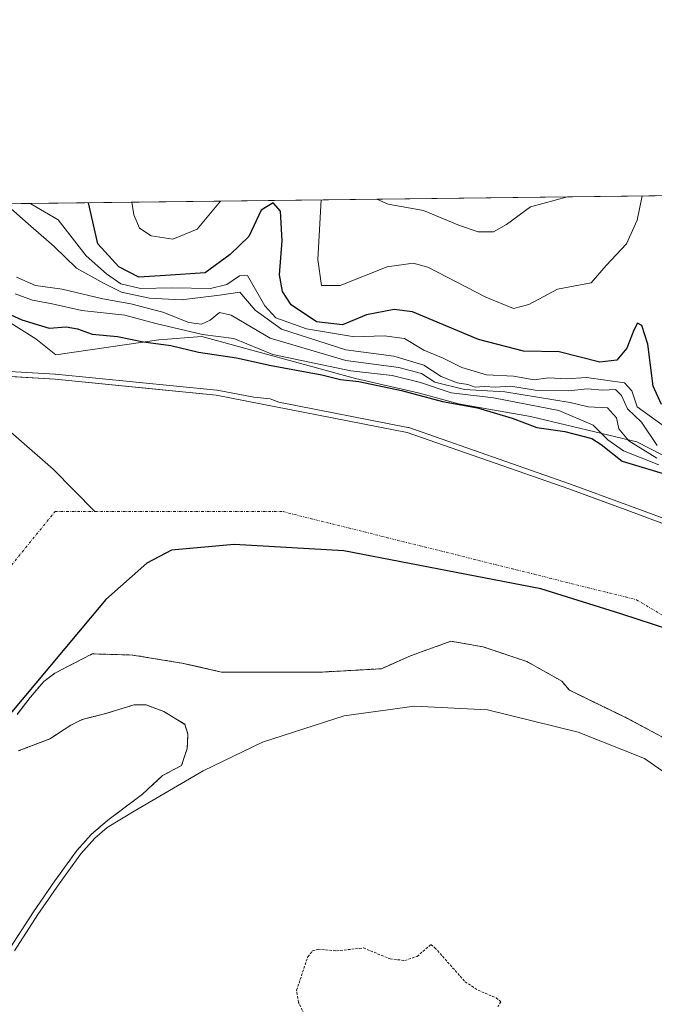
# Model space of a CAD drawing. Units: metres. Extents: x 584072 to 587532, y 4687309 to 4689654.
# Drawn here: x 584558 to 584682, y 4689461 to 4689654 of the extents above; entities that cross this region are included whole.
import ezdxf

# ---------------------------------------------------------------- set-up
doc = ezdxf.new("R2010")
doc.units = ezdxf.units.M
doc.header["$MEASUREMENT"] = 0
doc.linetypes.add('TRAZO_Y_PUNTO', pattern=[1, 0.5, -0.25, 0, -0.25])
doc.linetypes.add('TRAZOS', pattern=[0.75, 0.5, -0.25])
for name, color, linetype, lineweight in [('Arbolado forestal', 92, 'TRAZOS', 0), ('Arbolado forestal CxS', 92, 'Continuous', 0), ('Comarca', 2, 'Continuous', 13), ('Comarca CxS', 133, 'Continuous', 0), ('Comunidad autónoma', 142, 'Continuous', 30), ('Comunidad Autónoma CxS', 142, 'Continuous', 0), ('Corriente natural Cxs', 5, 'Continuous', 13), ('Corriente natural eje', 5, 'TRAZO_Y_PUNTO', 0), ('Corriente natural lineal', 142, 'Continuous', 13), ('Corriente natural superficial', 5, 'Continuous', 13), ('Curva de nivel auxiliar', 36, 'TRAZOS', 0), ('Curva de nivel maestra', 36, 'Continuous', 30), ('Curva de nivel normal', 36, 'Continuous', 0), ('Espacio natural protegido', 2, 'Continuous', 13), ('Espacio natural protegido CxS', 2, 'Continuous', 0), ('Municipio', 9, 'Continuous', 13), ('Municipio CxS', 142, 'Continuous', 0), ('Provincia', 19, 'Continuous', 0), ('Provincia CxS', 1, 'Continuous', 0), ('Suelo desnudo', 252, 'Continuous', 0), ('Suelo desnudo CxS', 43, 'Continuous', 0)]:
    doc.layers.add(name, color=color, linetype=linetype, lineweight=lineweight)

# ---------------------------------------------------------------- blocks, each defined once
blk = doc.blocks.new('*U154')
at = {"layer": 'Arbolado forestal CxS', "color": 92, "linetype": 'Continuous', "lineweight": 0}
for points in [[(584555.78, 4689471.75, 295.44), (584560.39, 4689478.88, 295.43), (584564.59, 4689484.96, 295.39), (584568.93, 4689490.91, 295.06), (584571.71, 4689494.05, 294.83), (584574.97, 4689496.84, 294.88), (584581.81, 4689501.98, 294.89), (584585.76, 4689505.63, 294.99), (584589.47, 4689507.6, 295.11), (584590.58, 4689510.93, 295.01), (584590.74, 4689513.79, 294.92), (584590.11, 4689515.69, 294.95), (584588.04, 4689516.96, 295.07), (584585.98, 4689518.23, 295.24), (584582.49, 4689519.5, 294.99), (584580.11, 4689519.5, 294.95), (584574.87, 4689517.92, 294.94), (584569.95, 4689516.65, 294.82), (584567.72, 4689515.54, 294.77), (584563.6, 4689512.84, 294.75), (584557.4, 4689510.46, 294.73)], [(584557.15, 4689517.66, 294.72), (584559.72, 4689520.96, 294.72), (584562.39, 4689524.12, 294.72), (584564.56, 4689525.73, 294.72), (584571.94, 4689529.55, 294.73), (584579.84, 4689529.32, 294.75), (584589.52, 4689527.73, 294.78), (584592.32, 4689527.1, 294.77), (584597.3, 4689525.98, 294.73), (584605.88, 4689525.98, 294.76), (584617.15, 4689525.98, 294.74), (584628.74, 4689526.62, 294.75), (584632.81, 4689528.43, 294.71), (584634.45, 4689529.16, 294.71), (584642.39, 4689532.02, 294.74), (584648.74, 4689530.91, 294.75), (584657.31, 4689528.05, 294.76), (584657.31, 4689528.05, 294.76), (584664.18, 4689524.19, 294.85), (584665.73, 4689522.39, 294.93), (584667.27, 4689521.64, 294.96), (584677, 4689516.94, 295.04), (584690.01, 4689509.95, 294.86)]]:
    blk.add_polyline3d(points, dxfattribs=at)
blk = doc.blocks.new('*U162')
at = {"layer": 'Suelo desnudo CxS', "color": 43, "linetype": 'Continuous', "lineweight": 0}
for points in [[(584690.01, 4689509.95, 294.86), (584677, 4689516.94, 295.04), (584667.27, 4689521.64, 294.96), (584665.73, 4689522.39, 294.93), (584664.18, 4689524.19, 294.85), (584657.31, 4689528.05, 294.76), (584648.74, 4689530.91, 294.75), (584642.39, 4689532.02, 294.74), (584634.45, 4689529.16, 294.71), (584632.81, 4689528.43, 294.71), (584628.74, 4689526.62, 294.75), (584617.15, 4689525.98, 294.74), (584605.88, 4689525.98, 294.76), (584597.3, 4689525.98, 294.73), (584592.32, 4689527.1, 294.77), (584589.52, 4689527.73, 294.78), (584579.84, 4689529.32, 294.75), (584571.94, 4689529.55, 294.73), (584564.56, 4689525.73, 294.72), (584562.39, 4689524.12, 294.72), (584559.72, 4689520.96, 294.72), (584557.15, 4689517.66, 294.72)], [(584557.4, 4689510.46, 294.73), (584563.6, 4689512.84, 294.75), (584567.72, 4689515.54, 294.77), (584569.95, 4689516.65, 294.82), (584574.87, 4689517.92, 294.94), (584580.11, 4689519.5, 294.95), (584582.49, 4689519.5, 294.99), (584585.98, 4689518.23, 295.24), (584588.04, 4689516.96, 295.07), (584590.11, 4689515.69, 294.95), (584590.74, 4689513.79, 294.92), (584590.58, 4689510.93, 295.01), (584589.47, 4689507.6, 295.11), (584585.76, 4689505.63, 294.99), (584581.81, 4689501.98, 294.89), (584574.97, 4689496.84, 294.88), (584571.71, 4689494.05, 294.83), (584568.93, 4689490.91, 295.06), (584564.59, 4689484.96, 295.39), (584560.39, 4689478.88, 295.43), (584555.78, 4689471.75, 295.44)], [(584552.71, 4689584.22, 294.95), (584564.61, 4689583.53, 294.76), (584582.98, 4689581.7, 295.54), (584596.31, 4689580.37, 295.57), (584633.78, 4689573.07, 295.54), (584665.56, 4689561.95, 295.2), (584673.06, 4689559.2, 294.89), (584676.64, 4689557.89, 294.76), (584687.72, 4689553.82, 295.12)]]:
    blk.add_polyline3d(points, dxfattribs=at)
blk = doc.blocks.new('*U165')
at = {"layer": 'Corriente natural Cxs', "color": 5, "linetype": 'Continuous', "lineweight": 13}
for points in [[(584690.01, 4689509.95, 294.86), (584677, 4689516.94, 295.04), (584665.73, 4689522.39, 294.93), (584664.18, 4689524.19, 294.85), (584657.31, 4689528.05, 294.76), (584648.74, 4689530.91, 294.75), (584642.39, 4689532.02, 294.74), (584634.45, 4689529.16, 294.71), (584628.74, 4689526.62, 294.75), (584617.15, 4689525.98, 294.74), (584605.88, 4689525.98, 294.76), (584597.3, 4689525.98, 294.73), (584589.52, 4689527.73, 294.78), (584579.84, 4689529.32, 294.75), (584571.94, 4689529.55, 294.73), (584564.56, 4689525.73, 294.72), (584562.39, 4689524.12, 294.72), (584559.72, 4689520.96, 294.72), (584557.15, 4689517.66, 294.72)], [(584557.4, 4689510.46, 294.73), (584563.6, 4689512.84, 294.75), (584567.72, 4689515.54, 294.77), (584569.95, 4689516.65, 294.82), (584574.87, 4689517.92, 294.94), (584580.11, 4689519.5, 294.95), (584582.49, 4689519.5, 294.99), (584585.98, 4689518.23, 295.24), (584588.04, 4689516.96, 295.07), (584590.11, 4689515.69, 294.95), (584590.74, 4689513.79, 294.92), (584590.58, 4689510.93, 295.01), (584589.47, 4689507.6, 295.11), (584585.76, 4689505.63, 294.99), (584581.81, 4689501.98, 294.89), (584574.97, 4689496.84, 294.88), (584571.71, 4689494.05, 294.83), (584568.93, 4689490.91, 295.06), (584564.59, 4689484.96, 295.39), (584560.39, 4689478.88, 295.43), (584555.78, 4689471.75, 295.44)], [(584548.83, 4689584.45, 294.88), (584564.61, 4689583.53, 294.76), (584596.31, 4689580.37, 295.57), (584633.78, 4689573.07, 295.54), (584665.56, 4689561.95, 295.2), (584676.64, 4689557.89, 294.76), (584687.72, 4689553.82, 295.12), (584696.51, 4689550.62, 295.05), (584705.22, 4689547.07, 294.97), (584708.44, 4689545.04, 295), (584710.47, 4689542.98, 294.81), (584719.53, 4689538.39, 294.86), (584726.73, 4689535.64, 295.07), (584726.73, 4689535.64, 295.07), (584734.99, 4689531.83, 295.16), (584741.01, 4689524.22, 295.06), (584749.8, 4689518.5, 294.94), (584757, 4689514.26, 295.17), (584761.23, 4689514.69, 295.57), (584769.33, 4689517.45, 296.85), (584778.94, 4689513.63, 297.36), (584781.76, 4689506.85, 295.54), (584796.58, 4689495, 295.63)]]:
    blk.add_polyline3d(points, dxfattribs=at)
blk = doc.blocks.new('*U170')
at = {"layer": 'Curva de nivel normal', "color": 36, "linetype": 'Continuous', "lineweight": 0}
blk.add_polyline3d([(584559.85, 4689618.05, 320), (584559.89, 4689617.98, 320), (584565.26, 4689614.81, 320), (584570.76, 4689607.74, 320), (584574.74, 4689604.22, 320), (584577.52, 4689602.23, 320), (584581.4, 4689601.37, 320), (584587.6, 4689601.46, 320), (584595.15, 4689601.34, 320), (584598.38, 4689602.1, 320), (584600.89, 4689603.86, 320), (584602.41, 4689603.87, 320), (584605.81, 4689597.93, 320), (584608.03, 4689595.55, 320), (584614, 4689593.4, 320), (584623.48, 4689591.81, 320), (584629.26, 4689592.01, 320), (584633.26, 4689591.52, 320), (584637.07, 4689589.23, 320), (584640.91, 4689587.63, 320), (584644.58, 4689585.82, 320), (584649.38, 4689584.36, 320), (584654.73, 4689584.11, 320), (584658.75, 4689583.4, 320), (584661.58, 4689583.78, 320), (584665.08, 4689583.57, 320), (584669.03, 4689583.86, 320), (584676.52, 4689582.79, 320), (584677.93, 4689581.26, 320), (584678.99, 4689578.12, 320), (584684.64, 4689574, 320)], dxfattribs=at)
blk = doc.blocks.new('*U174')
at = {"layer": 'Curva de nivel normal', "color": 36, "linetype": 'Continuous', "lineweight": 0}
blk.add_polyline3d([(584665.33, 4689619.34, 335), (584658.03, 4689617.37, 335), (584653.36, 4689613.92, 335), (584650.79, 4689612.45, 335), (584647.73, 4689612.46, 335), (584644.12, 4689613.71, 335), (584637.04, 4689616.68, 335), (584630.08, 4689617.94, 335), (584627.84, 4689618.88, 335)], dxfattribs=at)
blk = doc.blocks.new('*U175')
at = {"layer": 'Curva de nivel normal', "color": 36, "linetype": 'Continuous', "lineweight": 0}
for points in [[(584616.9, 4689618.75, 330), (584616.28, 4689607.03, 330), (584617, 4689601.94, 330), (584620.66, 4689601.93, 330), (584629.91, 4689605.59, 330), (584634.97, 4689606.35, 330), (584637.88, 4689605.51, 330), (584649.24, 4689599.65, 330), (584654.7, 4689597.44, 330), (584657.7, 4689598.21, 330), (584663.38, 4689601.19, 330), (584669.96, 4689602.48, 330), (584672.92, 4689605.87, 330), (584676.89, 4689610.13, 330), (584678.98, 4689614.8, 330), (584680, 4689619.52, 330)], [(584579.71, 4689618.29, 330), (584580.13, 4689615.79, 330), (584581.21, 4689613.22, 330), (584583.52, 4689611.7, 330), (584587.78, 4689611.02, 330), (584592.52, 4689613.03, 330), (584597.1, 4689618.5, 330)]]:
    blk.add_polyline3d(points, dxfattribs=at)
blk = doc.blocks.new('*U180')
at = {"layer": 'Curva de nivel maestra', "color": 36, "linetype": 'Continuous', "lineweight": 30}
blk.add_polyline3d([(584553.72, 4689597.14, 300), (584558.1, 4689595.2, 300), (584563.48, 4689593.54, 300), (584566.78, 4689593.78, 300), (584569.02, 4689593.44, 300), (584571.89, 4689592.38, 300), (584576.89, 4689591.94, 300), (584582.03, 4689590.85, 300), (584587.4, 4689590.14, 300), (584592.78, 4689588.86, 300), (584600.27, 4689587.69, 300), (584607.08, 4689586.22, 300), (584617.05, 4689584.37, 300), (584620.72, 4689583.47, 300), (584624.29, 4689583.06, 300), (584632.7, 4689581.32, 300), (584640.76, 4689579.14, 300), (584647.61, 4689577.86, 300), (584654.44, 4689575.83, 300), (584659.32, 4689574.02, 300), (584664.82, 4689573.23, 300), (584670.08, 4689571.84, 300), (584671.92, 4689570.67, 300), (584676.04, 4689567.42, 300), (584686.07, 4689564.39, 300)], dxfattribs=at)

msp = doc.modelspace()

# ---------------------------------------------------------------- linework, layer by layer
at = {"layer": 'Arbolado forestal', "color": 92, "linetype": 'TRAZOS', "lineweight": 0}
for points in [[(584690.01, 4689509.95, 294.86), (584677, 4689516.94, 295.04), (584667.27, 4689521.64, 294.96), (584665.73, 4689522.39, 294.93), (584664.18, 4689524.19, 294.85), (584657.31, 4689528.05, 294.76), (584648.74, 4689530.91, 294.75), (584642.39, 4689532.02, 294.74), (584634.45, 4689529.16, 294.71), (584632.81, 4689528.43, 294.71), (584628.74, 4689526.62, 294.75), (584617.15, 4689525.98, 294.74), (584605.88, 4689525.98, 294.76), (584597.3, 4689525.98, 294.73), (584592.32, 4689527.1, 294.77), (584589.52, 4689527.73, 294.78), (584579.84, 4689529.32, 294.75), (584571.94, 4689529.55, 294.73), (584564.56, 4689525.73, 294.72), (584562.39, 4689524.12, 294.72), (584559.72, 4689520.96, 294.72), (584557.15, 4689517.66, 294.72)], [(584557.4, 4689510.46, 294.73), (584563.59, 4689512.84, 294.75), (584567.72, 4689515.54, 294.77), (584569.94, 4689516.65, 294.82), (584574.87, 4689517.92, 294.94), (584580.1, 4689519.51, 294.95), (584582.49, 4689519.51, 294.99), (584585.98, 4689518.24, 295.24), (584588.04, 4689516.97, 295.07), (584590.11, 4689515.7, 294.95), (584590.74, 4689513.79, 294.92), (584590.58, 4689510.93, 295.01), (584589.47, 4689507.6, 295.11), (584585.76, 4689505.63, 294.99), (584581.81, 4689501.98, 294.89), (584574.97, 4689496.84, 294.88), (584571.71, 4689494.05, 294.83), (584568.93, 4689490.91, 295.06), (584564.59, 4689484.96, 295.39), (584560.39, 4689478.88, 295.43), (584555.78, 4689471.75, 295.44)]]:
    msp.add_polyline3d(points, dxfattribs=at)
at = {"layer": 'Comarca', "color": 2, "linetype": 'Continuous', "lineweight": 13}
msp.add_polyline3d([(584813.53, 4689458.78, 294.71), (584761.79, 4689492.82, 294.7), (584730.95, 4689510.86, 294.71), (584688.64, 4689533.21, 294.73), (584675.77, 4689537.39, 294.73), (584660.09, 4689542.34, 294.72), (584621.36, 4689549.81, 294.73), (584599.83, 4689551.06, 294.72), (584587.47, 4689549.9, 294.73), (584582.63, 4689547.35, 294.74), (584574.6, 4689540.22, 294.73), (584552.7, 4689514.13, 294.72), (584523.79, 4689478.74, 294.82), (584496.16, 4689443.73, 294.75), (584489.66, 4689435.97, 294.81), (584470.94, 4689407.2, 294.91), (584440.25, 4689359.86, 295.25), (584410.97, 4689313.28, 296.39)], dxfattribs=at)
at = {"layer": 'Comarca CxS', "color": 133, "linetype": 'Continuous', "lineweight": 0}
for points in [[(584071.9, 4689612.06, 298.52), (587503.51, 4689654.16, 301.24)], [(584071.9, 4689612.06, 298.52), (587503.51, 4689654.16, 301.24)], [(584813.53, 4689458.78, 294.71), (584761.79, 4689492.82, 294.7), (584730.95, 4689510.86, 294.71), (584688.64, 4689533.21, 294.73), (584675.77, 4689537.39, 294.73), (584660.09, 4689542.34, 294.72), (584621.36, 4689549.81, 294.73), (584599.83, 4689551.06, 294.72), (584587.47, 4689549.9, 294.73), (584582.63, 4689547.35, 294.74), (584574.6, 4689540.22, 294.73), (584552.7, 4689514.13, 294.72), (584523.79, 4689478.74, 294.82), (584496.16, 4689443.73, 294.75), (584489.66, 4689435.97, 294.81), (584470.94, 4689407.2, 294.91), (584440.25, 4689359.86, 295.25), (584410.97, 4689313.28, 296.39)], [(584813.53, 4689458.78, 294.71), (584761.79, 4689492.82, 294.7), (584730.95, 4689510.86, 294.71), (584688.64, 4689533.2, 294.73), (584675.77, 4689537.39, 294.73), (584660.09, 4689542.34, 294.72), (584621.36, 4689549.81, 294.73), (584599.83, 4689551.06, 294.72), (584587.47, 4689549.9, 294.73), (584582.63, 4689547.35, 294.74), (584574.6, 4689540.22, 294.73), (584552.7, 4689514.13, 294.72), (584523.79, 4689478.74, 294.82), (584496.16, 4689443.73, 294.75), (584489.66, 4689435.97, 294.81), (584470.94, 4689407.2, 294.91), (584440.25, 4689359.86, 295.25), (584410.97, 4689313.28, 296.39)]]:
    msp.add_polyline3d(points, dxfattribs=at)
at = {"layer": 'Comunidad autónoma', "color": 142, "linetype": 'Continuous', "lineweight": 30}
msp.add_polyline3d([(584813.53, 4689458.78, 294.71), (584761.79, 4689492.82, 294.7), (584730.95, 4689510.86, 294.71), (584688.64, 4689533.21, 294.73), (584675.77, 4689537.39, 294.73), (584660.09, 4689542.34, 294.72), (584621.36, 4689549.81, 294.73), (584599.83, 4689551.06, 294.72), (584587.47, 4689549.9, 294.73), (584582.63, 4689547.35, 294.74), (584574.6, 4689540.22, 294.73), (584552.7, 4689514.13, 294.72), (584523.79, 4689478.74, 294.82), (584496.16, 4689443.73, 294.75), (584489.66, 4689435.97, 294.81), (584470.94, 4689407.2, 294.91), (584440.25, 4689359.86, 295.25), (584410.97, 4689313.28, 296.39)], dxfattribs=at)
at = {"layer": 'Comunidad Autónoma CxS', "color": 142, "linetype": 'Continuous', "lineweight": 0}
for points in [[(584071.9, 4689612.06, 298.52), (586461.79, 4689641.38, 328.66)], [(584071.9, 4689612.06, 298.52), (586461.79, 4689641.38, 328.66)], [(584813.53, 4689458.78, 294.71), (584761.79, 4689492.82, 294.7), (584730.95, 4689510.86, 294.71), (584688.64, 4689533.21, 294.73), (584675.77, 4689537.39, 294.73), (584660.09, 4689542.34, 294.72), (584621.36, 4689549.81, 294.73), (584599.83, 4689551.06, 294.72), (584587.47, 4689549.9, 294.73), (584582.63, 4689547.35, 294.74), (584574.6, 4689540.22, 294.73), (584552.7, 4689514.13, 294.72), (584523.79, 4689478.74, 294.82), (584496.16, 4689443.73, 294.75), (584489.66, 4689435.97, 294.81), (584470.94, 4689407.2, 294.91), (584440.25, 4689359.86, 295.25), (584410.97, 4689313.28, 296.39)], [(584813.53, 4689458.78, 294.71), (584761.79, 4689492.82, 294.7), (584730.95, 4689510.86, 294.71), (584688.64, 4689533.21, 294.73), (584675.77, 4689537.39, 294.73), (584660.09, 4689542.34, 294.72), (584621.36, 4689549.81, 294.73), (584599.83, 4689551.06, 294.72), (584587.47, 4689549.9, 294.73), (584582.63, 4689547.35, 294.74), (584574.6, 4689540.22, 294.73), (584552.7, 4689514.13, 294.72), (584523.79, 4689478.74, 294.82), (584496.16, 4689443.73, 294.75), (584489.66, 4689435.97, 294.81), (584470.94, 4689407.2, 294.91), (584440.25, 4689359.86, 295.25), (584410.97, 4689313.28, 296.39)]]:
    msp.add_polyline3d(points, dxfattribs=at)
at = {"layer": 'Corriente natural eje', "color": 5, "linetype": 'TRAZO_Y_PUNTO', "lineweight": 0}
for points in [[(584077.88, 4689113.42, 295.59), (584105.13, 4689101.49, 295.67), (584130.26, 4689090.91, 295.62), (584153.41, 4689083.96, 295.66), (584186.82, 4689084.95, 295.57), (584201.7, 4689092.89, 295.66), (584202.8, 4689099.75, 295.58), (584237.95, 4689134.36, 295.68), (584309.14, 4689254.65, 295.65), (584407.57, 4689380.71, 295.09), (584416.61, 4689391.18, 295.06), (584444.6, 4689408.71, 294.86), (584463.13, 4689425.78, 294.84), (584472.25, 4689444.3, 294.8), (584477.55, 4689453.29, 294.77), (584493.56, 4689478.95, 294.76), (584530.34, 4689515.46, 294.74), (584564.61, 4689557.49, 294.75), (584572.44, 4689557.49, 294.75)], [(584572.44, 4689557.49, 294.75), (584609.43, 4689557.49, 294.73), (584678.86, 4689540.18, 294.73), (584770.26, 4689485.79, 294.72), (584796.59, 4689463.71, 294.7)]]:
    msp.add_polyline3d(points, dxfattribs=at)
at = {"layer": 'Corriente natural lineal', "color": 142, "linetype": 'Continuous', "lineweight": 13}
msp.add_polyline3d([(584464.98, 4689616.88, 296.84), (584476.87, 4689602.72, 296.16), (584480.77, 4689599.29, 296.54), (584485.58, 4689598.57, 296.61), (584490.77, 4689599.59, 296.18), (584493.51, 4689599.36, 295.87), (584503.01, 4689596.27, 295.24), (584539.87, 4689581.34, 294.93), (584550.7, 4689577.66, 294.76), (584564.25, 4689565.81, 294.74), (584572.44, 4689557.49, 294.75)], dxfattribs=at)
at = {"layer": 'Corriente natural superficial', "color": 5, "linetype": 'Continuous', "lineweight": 13}
for points in [[(584548.83, 4689584.45, 294.88), (584564.61, 4689583.53, 294.76), (584596.31, 4689580.37, 295.57), (584633.78, 4689573.07, 295.54), (584665.56, 4689561.95, 295.2), (584676.64, 4689557.89, 294.76), (584687.72, 4689553.82, 295.12), (584696.51, 4689550.62, 295.05), (584705.22, 4689547.07, 294.97), (584708.44, 4689545.04, 295), (584710.47, 4689542.98, 294.81), (584719.53, 4689538.39, 294.86), (584726.73, 4689535.64, 295.07)], [(584690.01, 4689509.95, 294.86), (584677, 4689516.94, 295.04), (584665.73, 4689522.39, 294.93), (584664.18, 4689524.19, 294.85), (584657.31, 4689528.05, 294.76), (584648.74, 4689530.91, 294.75), (584642.39, 4689532.02, 294.74), (584634.45, 4689529.16, 294.71), (584628.74, 4689526.62, 294.75), (584617.15, 4689525.98, 294.74), (584605.88, 4689525.98, 294.76), (584597.3, 4689525.98, 294.73), (584589.52, 4689527.73, 294.78), (584579.84, 4689529.32, 294.75), (584571.94, 4689529.55, 294.73), (584564.56, 4689525.73, 294.72), (584562.39, 4689524.12, 294.72), (584559.72, 4689520.96, 294.72), (584557.15, 4689517.66, 294.72)], [(584557.4, 4689510.46, 294.73), (584563.6, 4689512.84, 294.75), (584567.72, 4689515.54, 294.77), (584569.95, 4689516.65, 294.82), (584574.87, 4689517.92, 294.94), (584580.11, 4689519.5, 294.95), (584582.49, 4689519.5, 294.99), (584585.98, 4689518.23, 295.24), (584588.04, 4689516.96, 295.07), (584590.11, 4689515.69, 294.95), (584590.74, 4689513.79, 294.92), (584590.58, 4689510.93, 295.01), (584589.47, 4689507.6, 295.11), (584585.76, 4689505.63, 294.99), (584581.81, 4689501.98, 294.89), (584574.97, 4689496.84, 294.88), (584571.71, 4689494.05, 294.83), (584568.93, 4689490.91, 295.06), (584564.59, 4689484.96, 295.39), (584560.39, 4689478.88, 295.43), (584555.78, 4689471.75, 295.44)]]:
    msp.add_polyline3d(points, dxfattribs=at)
at = {"layer": 'Curva de nivel auxiliar', "color": 36, "linetype": 'TRAZOS', "lineweight": 0}
msp.add_polyline3d([(584613.87, 4689458.14, 297.5), (584612.45, 4689461.07, 297.5), (584612.09, 4689463.44, 297.5), (584614.27, 4689470.01, 297.5), (584615.24, 4689471.16, 297.5), (584616.29, 4689471.53, 297.5), (584619.93, 4689471.18, 297.5), (584625.23, 4689471.76, 297.5), (584630.45, 4689469.61, 297.5), (584633.36, 4689469.29, 297.5), (584635.78, 4689470.09, 297.5), (584638.43, 4689472.41, 297.5), (584639.27, 4689471.8, 297.5), (584645.21, 4689465.09, 297.5), (584647.77, 4689463.46, 297.5), (584651.29, 4689461.96, 297.5), (584652.2, 4689461.17, 297.5), (584651.61, 4689460.24, 297.5)], dxfattribs=at)
at = {"layer": 'Curva de nivel maestra', "color": 36, "linetype": 'Continuous', "lineweight": 30}
msp.add_polyline3d([(584683.8, 4689578.55, 325), (584682.12, 4689582.18, 325), (584681.1, 4689590.39, 325), (584679.89, 4689594.09, 325), (584679.07, 4689594.51, 325), (584678.37, 4689593.16, 325), (584676.95, 4689589.59, 325), (584675.03, 4689587.24, 325), (584671.7, 4689586.89, 325), (584663.7, 4689588.91, 325), (584656.7, 4689589, 325), (584647.82, 4689591.29, 325), (584634.88, 4689596.75, 325), (584631.23, 4689597.22, 325), (584625.85, 4689596.16, 325), (584621.1, 4689594.18, 325), (584616, 4689594.78, 325), (584611.04, 4689598.11, 325), (584609.3, 4689600.78, 325), (584608.7, 4689604.04, 325), (584609.26, 4689610.69, 325), (584608.94, 4689616.53, 325), (584607.49, 4689618.15, 325), (584605.14, 4689616.72, 325), (584602.7, 4689611.55, 325), (584599.03, 4689608.03, 325), (584594.1, 4689604.44, 325), (584586.3, 4689603.92, 325), (584581.08, 4689603.58, 325), (584577.14, 4689605.6, 325), (584573.03, 4689610.12, 325), (584571.21, 4689618.19, 325)], dxfattribs=at)
at = {"layer": 'Curva de nivel normal', "color": 36, "linetype": 'Continuous', "lineweight": 0}
for points in [[(584682.93, 4689570.49, 315), (584679.88, 4689575.06, 315), (584677.1, 4689577.71, 315), (584675.92, 4689580.33, 315), (584674.74, 4689581.47, 315), (584672.28, 4689581.36, 315), (584669.2, 4689581.62, 315), (584665.6, 4689581.23, 315), (584659.37, 4689581.3, 315), (584654.16, 4689582.13, 315), (584651.15, 4689581.98, 315), (584649.02, 4689582.1, 315), (584647.15, 4689581.98, 315), (584645.72, 4689582.47, 315), (584643.61, 4689582.81, 315), (584640.46, 4689584.02, 315), (584637.06, 4689586.26, 315), (584631.17, 4689588.03, 315), (584621.78, 4689589.3, 315), (584609.12, 4689593.37, 315), (584603.97, 4689597.07, 315), (584600.9, 4689600.65, 315), (584596.92, 4689600, 315), (584593.18, 4689599.6, 315), (584589.42, 4689599.1, 315), (584583.21, 4689599.44, 315), (584577.7, 4689600.63, 315), (584574.24, 4689602.34, 315), (584568.84, 4689605.31, 315), (584564.43, 4689609.57, 315), (584559.32, 4689614.02, 315), (584555.42, 4689617.55, 315)], [(584557.06, 4689603.58, 310), (584560.76, 4689601.94, 310), (584565.99, 4689601.2, 310), (584574.03, 4689599.31, 310), (584579.54, 4689598.32, 310), (584585.8, 4689596.68, 310), (584590.93, 4689594.68, 310), (584593.37, 4689594.3, 310), (584595.09, 4689595.1, 310), (584596.91, 4689596.61, 310), (584599.22, 4689596.11, 310), (584606.91, 4689591.57, 310), (584621.73, 4689587.17, 310), (584632.15, 4689585.82, 310), (584636.63, 4689584.64, 310), (584639.23, 4689582.96, 310), (584645.06, 4689581.48, 310), (584653.03, 4689581.05, 310), (584665.85, 4689578.92, 310), (584669.35, 4689578.06, 310), (584673.18, 4689577.9, 310), (584674.92, 4689575.9, 310), (584675.43, 4689573.78, 310), (584677.37, 4689571.39, 310), (584682.86, 4689568.01, 310)], [(584556.78, 4689600.31, 305), (584560.18, 4689599.05, 305), (584564.06, 4689598.33, 305), (584569.9, 4689597.04, 305), (584578.32, 4689596.07, 305), (584584.41, 4689594.44, 305), (584593.6, 4689592.28, 305), (584599.73, 4689591.52, 305), (584607.42, 4689588.39, 305), (584622.73, 4689585.15, 305), (584630.83, 4689584.25, 305), (584636.44, 4689582.86, 305), (584642.45, 4689580.87, 305), (584650.77, 4689579.86, 305), (584663.62, 4689577.37, 305), (584670.38, 4689574.46, 305), (584673.21, 4689571.63, 305), (584676.34, 4689569.43, 305), (584683.24, 4689566.66, 305)], [(584688.06, 4689554.76, 295), (584676.98, 4689558.83, 295), (584665.9, 4689562.89, 295), (584665.89, 4689562.89, 295), (584634.11, 4689574.01, 295), (584633.97, 4689574.05, 295), (584608.57, 4689579, 295), (584606.88, 4689579.63, 295), (584603.67, 4689579.96, 295), (584596.5, 4689581.35, 295), (584596.44, 4689581.36, 295), (584596.41, 4689581.37, 295), (584564.71, 4689584.53, 295), (584564.67, 4689584.53, 295), (584548.89, 4689585.45, 295)], [(584556.62, 4689471.21, 295), (584561.22, 4689478.32, 295), (584565.41, 4689484.38, 295), (584569.71, 4689490.28, 295), (584572.41, 4689493.34, 295), (584574.87, 4689495.44, 295), (584580.16, 4689498.66, 295), (584593.74, 4689506.58, 295), (584605.39, 4689512.19, 295), (584621.44, 4689517.39, 295), (584635.28, 4689519.29, 295), (584649.61, 4689518.58, 295), (584667.4, 4689514.19, 295), (584680.45, 4689508.96, 295), (584685.22, 4689505.62, 295)]]:
    msp.add_polyline3d(points, dxfattribs=at)
at = {"layer": 'Espacio natural protegido', "color": 2, "linetype": 'Continuous', "lineweight": 13}
msp.add_polyline3d([(584796.44, 4689498.84, 296.26), (584786.76, 4689507.86, 296.76), (584774.52, 4689517.64, 298.41), (584766.75, 4689523.36, 299.64), (584754.38, 4689530.47, 300.19), (584741.51, 4689539.11, 299.23), (584726.35, 4689547.61, 298.96), (584705.07, 4689559.17, 301.68), (584699.97, 4689561.58, 304.5), (584691.56, 4689564.75, 304.11), (584678.94, 4689571.23, 308.14), (584658.04, 4689576.17, 301.36), (584643.9, 4689578.7, 299.93), (584636, 4689580.86, 300.93), (584623.64, 4689583.64, 301.19), (584593.44, 4689591.88, 304.46), (584585.03, 4689591.24, 301.25), (584564.77, 4689588.29, 295.7), (584560.82, 4689591.47, 297.43), (584546.17, 4689600.61, 300.91), (584539.67, 4689605.44, 303.64), (584523.74, 4689613.95, 307.16), (584517.22, 4689617.52, 309.15)], dxfattribs=at)
at = {"layer": 'Espacio natural protegido CxS', "color": 2, "linetype": 'Continuous', "lineweight": 0}
for points in [[(584517.22, 4689617.52, 309.15), (584719.45, 4689620, 336.8), (584727.02, 4689613.77, 336.4), (584742.16, 4689604.22, 336.8), (584748.66, 4689595.54, 336.21), (584748.66, 4689595.54, 336.21), (584752.55, 4689589.03, 335.99), (584760.34, 4689584.69, 335.97), (584766.83, 4689579.48, 335.58), (584774.61, 4689576.87, 335.78), (584785.44, 4689569.93, 335.1), (584786.74, 4689559.95, 334.09), (584788.47, 4689552.13, 333.4), (584794.56, 4689549.64, 333.11), (584800.81, 4689549.98, 333.71)], [(584517.22, 4689617.52, 309.15), (584719.45, 4689620, 336.8), (584727.02, 4689613.77, 336.4), (584742.16, 4689604.22, 336.8), (584748.66, 4689595.54, 336.21), (584748.66, 4689595.54, 336.21), (584752.55, 4689589.03, 335.99), (584760.34, 4689584.69, 335.97), (584766.83, 4689579.48, 335.58), (584774.61, 4689576.87, 335.78), (584785.44, 4689569.93, 335.1), (584786.74, 4689559.95, 334.09), (584788.47, 4689552.13, 333.4), (584794.56, 4689549.64, 333.11), (584800.81, 4689549.98, 333.71)], [(584796.44, 4689498.84, 296.26), (584786.76, 4689507.86, 296.76), (584774.52, 4689517.64, 298.41), (584766.75, 4689523.36, 299.64), (584754.38, 4689530.47, 300.19), (584741.51, 4689539.11, 299.23), (584726.35, 4689547.61, 298.96), (584705.07, 4689559.17, 301.68), (584699.97, 4689561.58, 304.5), (584691.56, 4689564.75, 304.11), (584678.94, 4689571.23, 308.14), (584658.04, 4689576.17, 301.36), (584643.9, 4689578.7, 299.93), (584636, 4689580.86, 300.93), (584623.64, 4689583.64, 301.19), (584593.44, 4689591.88, 304.46), (584585.03, 4689591.24, 301.25), (584564.77, 4689588.29, 295.7), (584560.82, 4689591.47, 297.43), (584546.17, 4689600.61, 300.91)], [(584796.44, 4689498.84, 296.26), (584786.76, 4689507.86, 296.76), (584774.52, 4689517.64, 298.41), (584766.75, 4689523.36, 299.64), (584754.38, 4689530.47, 300.19), (584741.51, 4689539.11, 299.23), (584726.35, 4689547.61, 298.96), (584705.07, 4689559.17, 301.68), (584699.97, 4689561.58, 304.5), (584691.56, 4689564.75, 304.11), (584678.94, 4689571.23, 308.14), (584658.04, 4689576.17, 301.36), (584643.9, 4689578.7, 299.93), (584636, 4689580.86, 300.93), (584623.64, 4689583.64, 301.19), (584593.44, 4689591.88, 304.46), (584585.03, 4689591.24, 301.25), (584564.77, 4689588.29, 295.7), (584560.82, 4689591.47, 297.43), (584546.17, 4689600.61, 300.91)]]:
    msp.add_polyline3d(points, dxfattribs=at)
at = {"layer": 'Municipio', "color": 9, "linetype": 'Continuous', "lineweight": 13}
msp.add_polyline3d([(584813.53, 4689458.78, 294.71), (584761.79, 4689492.82, 294.7), (584730.95, 4689510.86, 294.71), (584688.64, 4689533.21, 294.73), (584675.77, 4689537.39, 294.73), (584660.09, 4689542.34, 294.72), (584621.36, 4689549.81, 294.73), (584599.83, 4689551.06, 294.72), (584587.47, 4689549.9, 294.73), (584582.63, 4689547.35, 294.74), (584574.6, 4689540.22, 294.73), (584552.7, 4689514.13, 294.72), (584523.79, 4689478.74, 294.82), (584496.16, 4689443.73, 294.75), (584489.66, 4689435.97, 294.81), (584470.94, 4689407.2, 294.91), (584440.25, 4689359.86, 295.25), (584410.97, 4689313.28, 296.39)], dxfattribs=at)
at = {"layer": 'Municipio CxS', "color": 142, "linetype": 'Continuous', "lineweight": 0}
for points in [[(584071.9, 4689612.06, 298.52), (586461.79, 4689641.38, 328.66)], [(584071.9, 4689612.06, 298.52), (586461.79, 4689641.38, 328.66)], [(584813.53, 4689458.78, 294.71), (584761.79, 4689492.82, 294.7), (584730.95, 4689510.86, 294.71), (584688.64, 4689533.21, 294.73), (584675.77, 4689537.39, 294.73), (584660.09, 4689542.34, 294.72), (584621.36, 4689549.81, 294.73), (584599.83, 4689551.06, 294.72), (584587.47, 4689549.9, 294.73), (584582.63, 4689547.35, 294.74), (584574.6, 4689540.22, 294.73), (584552.7, 4689514.13, 294.72), (584523.79, 4689478.74, 294.82), (584496.16, 4689443.73, 294.75), (584489.66, 4689435.97, 294.81), (584470.94, 4689407.2, 294.91), (584440.25, 4689359.86, 295.25), (584410.97, 4689313.28, 296.39)], [(584813.53, 4689458.78, 294.71), (584761.79, 4689492.82, 294.7), (584730.95, 4689510.86, 294.71), (584688.64, 4689533.21, 294.73), (584675.77, 4689537.39, 294.73), (584660.09, 4689542.34, 294.72), (584621.36, 4689549.81, 294.73), (584599.83, 4689551.06, 294.72), (584587.47, 4689549.9, 294.73), (584582.63, 4689547.35, 294.74), (584574.6, 4689540.22, 294.73), (584552.7, 4689514.13, 294.72), (584523.79, 4689478.74, 294.82), (584496.16, 4689443.73, 294.75), (584489.66, 4689435.97, 294.81), (584470.94, 4689407.2, 294.91), (584440.25, 4689359.86, 295.25), (584410.97, 4689313.28, 296.39)]]:
    msp.add_polyline3d(points, dxfattribs=at)
at = {"layer": 'Provincia', "color": 19, "linetype": 'Continuous', "lineweight": 0}
msp.add_polyline3d([(584813.53, 4689458.78, 294.71), (584761.79, 4689492.82, 294.7), (584730.95, 4689510.86, 294.71), (584688.64, 4689533.21, 294.73), (584675.77, 4689537.39, 294.73), (584660.09, 4689542.34, 294.72), (584621.36, 4689549.81, 294.73), (584599.83, 4689551.06, 294.72), (584587.47, 4689549.9, 294.73), (584582.63, 4689547.35, 294.74), (584574.6, 4689540.22, 294.73), (584552.7, 4689514.13, 294.72), (584523.79, 4689478.74, 294.82), (584496.16, 4689443.73, 294.75), (584489.66, 4689435.97, 294.81), (584470.94, 4689407.2, 294.91), (584440.25, 4689359.86, 295.25), (584410.97, 4689313.28, 296.39)], dxfattribs=at)
at = {"layer": 'Provincia CxS', "color": 1, "linetype": 'Continuous', "lineweight": 0}
for points in [[(584071.9, 4689612.06, 298.52), (586461.79, 4689641.38, 328.66)], [(584071.9, 4689612.06, 298.52), (586461.79, 4689641.38, 328.66)], [(584813.53, 4689458.78, 294.71), (584761.79, 4689492.82, 294.7), (584730.95, 4689510.86, 294.71), (584688.64, 4689533.21, 294.73), (584675.77, 4689537.39, 294.73), (584660.09, 4689542.34, 294.72), (584621.36, 4689549.81, 294.73), (584599.83, 4689551.06, 294.72), (584587.47, 4689549.9, 294.73), (584582.63, 4689547.35, 294.74), (584574.6, 4689540.22, 294.73), (584552.7, 4689514.13, 294.72), (584523.79, 4689478.74, 294.82), (584496.16, 4689443.73, 294.75), (584489.66, 4689435.97, 294.81), (584470.94, 4689407.2, 294.91), (584440.25, 4689359.86, 295.25), (584410.97, 4689313.28, 296.39)], [(584813.53, 4689458.78, 294.71), (584761.79, 4689492.82, 294.7), (584730.95, 4689510.86, 294.71), (584688.64, 4689533.21, 294.73), (584675.77, 4689537.39, 294.73), (584660.09, 4689542.34, 294.72), (584621.36, 4689549.81, 294.73), (584599.83, 4689551.06, 294.72), (584587.47, 4689549.9, 294.73), (584582.63, 4689547.35, 294.74), (584574.6, 4689540.22, 294.73), (584552.7, 4689514.13, 294.72), (584523.79, 4689478.74, 294.82), (584496.16, 4689443.73, 294.75), (584489.66, 4689435.97, 294.81), (584470.94, 4689407.2, 294.91), (584440.25, 4689359.86, 295.25), (584410.97, 4689313.28, 296.39)]]:
    msp.add_polyline3d(points, dxfattribs=at)
at = {"layer": 'Suelo desnudo', "color": 252, "linetype": 'Continuous', "lineweight": 0}
for points in [[(584498.38, 4689617.29, 300.43), (584715.03, 4689619.95, 336.19)], [(584687.72, 4689553.82, 295.12), (584676.64, 4689557.89, 294.76), (584673.06, 4689559.2, 294.89), (584665.56, 4689561.95, 295.2), (584633.78, 4689573.07, 295.54), (584596.31, 4689580.37, 295.57), (584582.98, 4689581.7, 295.54), (584564.61, 4689583.53, 294.76), (584552.71, 4689584.22, 294.95)], [(584687.72, 4689553.82, 295.12), (584676.64, 4689557.89, 294.76), (584673.06, 4689559.2, 294.89), (584665.56, 4689561.95, 295.2), (584633.78, 4689573.07, 295.54), (584596.31, 4689580.37, 295.57), (584582.98, 4689581.7, 295.54), (584564.61, 4689583.53, 294.76), (584552.71, 4689584.22, 294.95)], [(584690.01, 4689509.95, 294.86), (584677, 4689516.94, 295.04), (584667.27, 4689521.64, 294.96), (584665.73, 4689522.39, 294.93), (584664.18, 4689524.19, 294.85), (584657.31, 4689528.05, 294.76), (584648.74, 4689530.91, 294.75), (584642.39, 4689532.02, 294.74), (584634.45, 4689529.16, 294.71), (584632.81, 4689528.43, 294.71), (584628.74, 4689526.62, 294.75), (584617.15, 4689525.98, 294.74), (584605.88, 4689525.98, 294.76), (584597.3, 4689525.98, 294.73), (584592.32, 4689527.1, 294.77), (584589.52, 4689527.73, 294.78), (584579.84, 4689529.32, 294.75), (584571.94, 4689529.55, 294.73), (584564.56, 4689525.73, 294.72), (584562.39, 4689524.12, 294.72), (584559.72, 4689520.96, 294.72), (584557.15, 4689517.66, 294.72)], [(584557.4, 4689510.46, 294.73), (584563.59, 4689512.84, 294.75), (584567.72, 4689515.54, 294.77), (584569.94, 4689516.65, 294.82), (584574.87, 4689517.92, 294.94), (584580.1, 4689519.51, 294.95), (584582.49, 4689519.51, 294.99), (584585.98, 4689518.24, 295.24), (584588.04, 4689516.97, 295.07), (584590.11, 4689515.7, 294.95), (584590.74, 4689513.79, 294.92), (584590.58, 4689510.93, 295.01), (584589.47, 4689507.6, 295.11), (584585.76, 4689505.63, 294.99), (584581.81, 4689501.98, 294.89), (584574.97, 4689496.84, 294.88), (584571.71, 4689494.05, 294.83), (584568.93, 4689490.91, 295.06), (584564.59, 4689484.96, 295.39), (584560.39, 4689478.88, 295.43), (584555.78, 4689471.75, 295.44)]]:
    msp.add_polyline3d(points, dxfattribs=at)
at = {"layer": 'Suelo desnudo CxS', "color": 43, "linetype": 'Continuous', "lineweight": 0}
for points in [[(584498.38, 4689617.29, 300.43), (584715.03, 4689619.95, 336.19), (584736.59, 4689604.8, 335.59), (584744.23, 4689589.5, 334.83), (584772.27, 4689567.4, 333.53), (584780.77, 4689564.85, 333.83), (584782.47, 4689552.95, 332.74), (584791.73, 4689541.76, 331.48), (584809.66, 4689540.19, 331.85)], [(584687.72, 4689553.82, 295.12), (584676.64, 4689557.89, 294.76), (584673.06, 4689559.2, 294.89), (584665.56, 4689561.95, 295.2), (584633.78, 4689573.07, 295.54), (584596.31, 4689580.37, 295.57), (584582.98, 4689581.7, 295.54), (584564.61, 4689583.53, 294.76), (584552.71, 4689584.22, 294.95)]]:
    msp.add_polyline3d(points, dxfattribs=at)

# ---------------------------------------------------------------- block references
at = {"layer": 'Arbolado forestal CxS', "color": 92, "linetype": 'Continuous', "lineweight": 0}
msp.add_blockref('*U154', (0, 0), dxfattribs=at)
at = {"layer": 'Corriente natural Cxs', "color": 5, "linetype": 'Continuous', "lineweight": 13}
msp.add_blockref('*U165', (0, 0), dxfattribs=at)
at = {"layer": 'Curva de nivel maestra', "color": 36, "linetype": 'Continuous', "lineweight": 30}
msp.add_blockref('*U180', (0, 0), dxfattribs=at)
at = {"layer": 'Curva de nivel normal', "color": 36, "linetype": 'Continuous', "lineweight": 0}
for name in ['*U175', '*U174', '*U170']:
    msp.add_blockref(name, (0, 0), dxfattribs=at)
at = {"layer": 'Suelo desnudo CxS', "color": 43, "linetype": 'Continuous', "lineweight": 0}
msp.add_blockref('*U162', (0, 0), dxfattribs=at)

doc.saveas('drawing.dxf')
